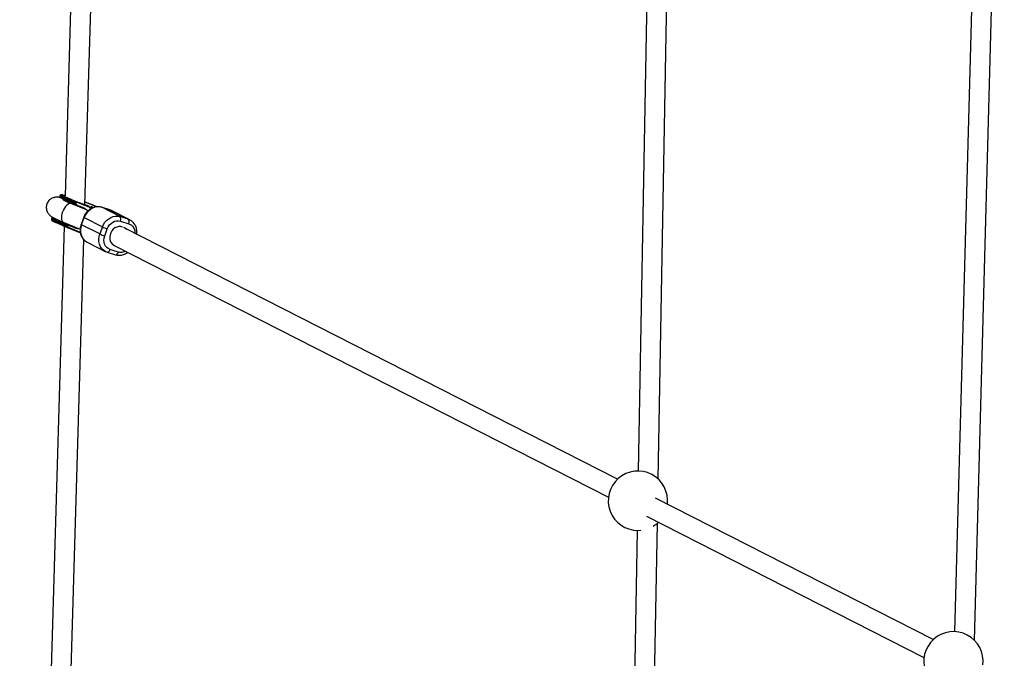
# Model space of a CAD drawing. Units: millimetres. Extents: x -4300 to 4300, y -4300 to 4300.
# Drawn here: x -2809 to -2029, y 1043 to 1549 of the extents above; entities that cross this region are included whole.
import ezdxf

# ---------------------------------------------------------------- set-up
doc = ezdxf.new("R2010")
doc.units = ezdxf.units.MM

msp = doc.modelspace()

# ---------------------------------------------------------------- linework, layer by layer
at = {"color": 7, "linetype": 'Continuous', "lineweight": 25}
for p, q in [((-2740.59, 2514.42), (-2773.34, 1409.34)), ((-2757.54, 1402.28), (-2724.6, 2513.95)), ((-2301.33, 2187.48), (-2319.37, 1191.45)), ((-2303.48, 1185.11), (-2285.33, 2187.19)), ((-2045.32, 1930.76), (-2068.71, 1064.23)), ((-2052.89, 1057.24), (-2029.33, 1930.33)), ((-2777.07, 1409.88), (-2777.34, 1409.13)), ((-2775.11, 1407.02), (-2775.1, 1407.01)), ((-2773.44, 1405.88), (-2773.45, 1405.42)), ((-2768.41, 1405.49), (-2768.68, 1404.74)), ((-2764.76, 1403.17), (-2764.49, 1403.92)), ((-2763.02, 1403.97), (-2763.62, 1404.27)), ((-2752.27, 1399.57), (-2763.02, 1403.97)), ((-2756.36, 1398.31), (-2768.68, 1403.35)), ((-2764.76, 1403.17), (-2764.77, 1403.16)), ((-2764.57, 1402.54), (-2764.22, 1402.36)), ((-2764.31, 1402.4), (-2763.7, 1402.09)), ((-2763.7, 1402.09), (-2759.68, 1400.45)), ((-2760.19, 1403.01), (-2758.69, 1402.22)), ((-2759.9, 1402.91), (-2760.19, 1403.01)), ((-2759.92, 1402.86), (-2759.9, 1402.91)), ((-2759.27, 1402.58), (-2759.9, 1402.91)), ((-2759.29, 1402.53), (-2759.27, 1402.58)), ((-2757.79, 1402.11), (-2759.27, 1402.58)), ((-2759.14, 1402.46), (-2759.13, 1402.51)), ((-2758.4, 1402.13), (-2759.13, 1402.51)), ((-2759.13, 1402.51), (-2757.65, 1402.03)), ((-2758.69, 1402.22), (-2758.4, 1402.13)), ((-2758.13, 1402.34), (-2758.42, 1402.44)), ((-2758.42, 1402.44), (-2757.79, 1402.11)), ((-2758.15, 1402.29), (-2758.13, 1402.34)), ((-2756.63, 1401.56), (-2758.13, 1402.34)), ((-2757.8, 1402.08), (-2757.79, 1402.11)), ((-2757.65, 1402.03), (-2756.92, 1401.65)), ((-2757.41, 1402.11), (-2756.5, 1401.64)), ((-2757.12, 1402.02), (-2757.41, 1402.11)), ((-2757.14, 1401.97), (-2757.12, 1402.02)), ((-2756.21, 1401.54), (-2757.12, 1402.02)), ((-2756.92, 1401.65), (-2756.63, 1401.56)), ((-2756.01, 1401.4), (-2756, 1401.43)), ((-2755.48, 1401.49), (-2755.77, 1401.59)), ((-2755.77, 1401.59), (-2754.87, 1401.11)), ((-2755.75, 1398), (-2754.75, 1397.92)), ((-2755.5, 1401.44), (-2755.48, 1401.49)), ((-2754.58, 1401.02), (-2755.48, 1401.49)), ((-2755.05, 1401.04), (-2755.04, 1401.07)), ((-2755, 1401.41), (-2751.89, 1399.77)), ((-2754.67, 1400.92), (-2754.65, 1400.97)), ((-2752.71, 1400.62), (-2752.39, 1400.58)), ((-2751.27, 1400.03), (-2752.39, 1400.58)), ((-2737.87, 1398.29), (-2744.39, 1400.36)), ((-2744.27, 1400.31), (-2744.39, 1400.36)), ((-2729.81, 1392.94), (-2744.27, 1400.31)), ((-2744.27, 1400.31), (-2737.75, 1398.24)), ((-2737.75, 1398.24), (-2723.28, 1390.88)), ((-2736.42, 1397.7), (-2737.75, 1398.24)), ((-2721.96, 1390.33), (-2736.42, 1397.7)), ((-2783.76, 1391.62), (-2784.03, 1390.87)), ((-2781.8, 1388.76), (-2781.79, 1388.75)), ((-2774.74, 1388.54), (-2761.38, 1383.08)), ((-2758.54, 1392.42), (-2760.6, 1386.8)), ((-2760.23, 1386.55), (-2758.17, 1392.16)), ((-2757.89, 1393.91), (-2758.52, 1392.42)), ((-2758.17, 1392.16), (-2743.71, 1384.8)), ((-2723.28, 1390.88), (-2729.81, 1392.94)), ((-2729.44, 1389.42), (-2722.91, 1387.36)), ((-2774.05, 1385.36), (-2809.25, 197.37)), ((-2775.37, 1386.48), (-2775.09, 1387.22)), ((-2771.18, 1385.66), (-2771.45, 1384.91)), ((-2770.98, 1384.12), (-2761.2, 1380.13)), ((-2769.71, 1385.7), (-2770.31, 1386.01)), ((-2765.68, 1384.06), (-2769.71, 1385.7)), ((-2768.97, 1385.74), (-2765.68, 1384.06)), ((-2767.2, 1385.46), (-2767.77, 1385.44)), ((-2745.76, 1379.18), (-2760.23, 1386.55)), ((-2743.71, 1384.8), (-2745.76, 1379.18)), ((-2741.92, 1377.7), (-2739.86, 1383.31)), ((-2725.26, 1383.57), (-2726.66, 1384.28)), ((-2335.61, 1185.11), (-2725.91, 1383.77)), ((-2793.26, 196.9), (-2758.36, 1374.57)), ((-2755.89, 1372.76), (-2741.42, 1365.39)), ((-2731.15, 1364.88), (-2737.67, 1366.95)), ((-2734.51, 1370.2), (-2342.87, 1170.85)), ((-2739.97, 1364.8), (-2733.45, 1362.73)), ((-2085.69, 1057.9), (-2305.6, 1169.84)), ((-2312.86, 1155.58), (-2092.95, 1043.64)), ((-2324.8, 8), (-2304.11, 1150.23)), ((-2320.22, 1144.46), (-2340.87, 4.22)), ((-2319.55, 1144.46), (-2317.22, 1144.57))]:
    msp.add_line(p, q, dxfattribs=at)
at = {"color": 8, "linetype": 'Continuous', "lineweight": 25}
for p, q in [((-2761.96, 1401.38), (-2762.27, 1400.73)), ((-2756.23, 1401.5), (-2756.21, 1401.54)), ((-2752.39, 1400.58), (-2750.75, 1400.1)), ((-2737.75, 1398.24), (-2737.87, 1398.29)), ((-2723.28, 1390.88), (-2721.88, 1390.29)), ((-2771.45, 1384.91), (-2761.28, 1380.75)), ((-2767.71, 1385.67), (-2767.77, 1385.44))]:
    msp.add_line(p, q, dxfattribs=at)
at = {"color": 8, "linetype": 'Continuous', "lineweight": 25, "flags": 128}
for points in [[(-2768.68, 1404.74), (-2770.65, 1405.56), (-2772.43, 1406.33), (-2773.97, 1407.04), (-2775.25, 1407.66), (-2776.24, 1408.2), (-2776.93, 1408.63), (-2777.29, 1408.96), (-2777.34, 1409.13)], [(-2768.41, 1405.49), (-2770.38, 1406.31), (-2772.15, 1407.08), (-2773.7, 1407.79), (-2774.98, 1408.41), (-2775.97, 1408.95), (-2776.65, 1409.38), (-2777.01, 1409.71), (-2777.07, 1409.88)], [(-2775.26, 1396.69), (-2775.77, 1395.06), (-2776.09, 1393.47), (-2776.2, 1392), (-2776.1, 1390.72), (-2775.8, 1389.67), (-2775.3, 1388.92), (-2774.74, 1388.54)], [(-2768.68, 1403.35), (-2769.16, 1403.46), (-2770.02, 1403.36), (-2770.95, 1402.91), (-2771.92, 1402.13), (-2772.88, 1401.07), (-2773.78, 1399.76), (-2774.59, 1398.28), (-2775.26, 1396.69)], [(-2757.54, 1402.34), (-2757.05, 1402.14), (-2756.67, 1401.99)], [(-2784.03, 1390.87), (-2783.98, 1390.7), (-2783.62, 1390.37), (-2782.93, 1389.94), (-2781.94, 1389.4), (-2780.66, 1388.78), (-2779.12, 1388.07), (-2777.34, 1387.3), (-2775.37, 1386.48)], [(-2783.75, 1391.62), (-2783.7, 1391.45), (-2783.34, 1391.12), (-2782.66, 1390.69), (-2781.67, 1390.15), (-2780.38, 1389.52), (-2778.84, 1388.82), (-2777.07, 1388.05), (-2775.09, 1387.22)], [(-2760.23, 1386.55), (-2760.79, 1384.55), (-2761.05, 1382.52), (-2760.98, 1380.51), (-2760.58, 1378.6), (-2759.89, 1376.83), (-2758.9, 1375.27), (-2757.66, 1373.95), (-2756.2, 1372.92), (-2755.89, 1372.76)], [(-2741.5, 1365.43), (-2741.73, 1365.56), (-2743.19, 1366.59), (-2744.44, 1367.9), (-2745.42, 1369.47), (-2746.12, 1371.23), (-2746.51, 1373.15), (-2746.58, 1375.15), (-2746.33, 1377.18), (-2745.76, 1379.18)], [(-2739.97, 1364.8), (-2739.8, 1364.76), (-2739.48, 1364.79), (-2739.15, 1364.93), (-2738.81, 1365.17), (-2738.48, 1365.5), (-2738.17, 1365.92), (-2737.9, 1366.41), (-2737.67, 1366.95)], [(-2733.45, 1362.73), (-2733.28, 1362.7), (-2732.96, 1362.73), (-2732.62, 1362.86), (-2732.28, 1363.1), (-2731.95, 1363.44), (-2731.65, 1363.86), (-2731.37, 1364.35), (-2731.15, 1364.88)]]:
    msp.add_lwpolyline(points, dxfattribs=at)
at = {"color": 7, "linetype": 'Continuous', "lineweight": 25, "flags": 128}
for points in [[(-2768.68, 1404.74), (-2768.72, 1404.63), (-2768.74, 1404.52), (-2768.75, 1404.42), (-2768.75, 1404.32), (-2768.73, 1404.24), (-2768.71, 1404.18), (-2768.67, 1404.14), (-2768.62, 1404.12)], [(-2744.27, 1400.31), (-2746.03, 1400.67), (-2747.87, 1400.69), (-2749.71, 1400.35), (-2751.52, 1399.67), (-2753.24, 1398.66), (-2754.8, 1397.37), (-2756.17, 1395.82), (-2757.31, 1394.07), (-2758.17, 1392.16)], [(-2768.97, 1385.74), (-2771.07, 1386.54), (-2773.06, 1387.33), (-2774.9, 1388.09), (-2776.54, 1388.8), (-2777.93, 1389.44), (-2779.06, 1390), (-2779.87, 1390.46), (-2780.36, 1390.81), (-2780.51, 1391.05), (-2780.34, 1391.15)], [(-2743.71, 1384.8), (-2742.84, 1386.71), (-2741.71, 1388.46), (-2740.34, 1390.01), (-2738.77, 1391.3), (-2737.06, 1392.3), (-2735.25, 1392.99), (-2733.4, 1393.32), (-2731.57, 1393.31), (-2729.81, 1392.94)], [(-2775.31, 1385.86), (-2775.36, 1385.88), (-2775.39, 1385.92), (-2775.42, 1385.98), (-2775.44, 1386.06), (-2775.44, 1386.15), (-2775.43, 1386.26), (-2775.4, 1386.36), (-2775.37, 1386.48)], [(-2727.82, 1384.71), (-2727.83, 1384.71), (-2729.27, 1385.06), (-2730.79, 1385.05), (-2732.31, 1384.67), (-2733.77, 1383.96), (-2735.09, 1382.93), (-2736.21, 1381.64), (-2737.09, 1380.15), (-2737.68, 1378.53), (-2737.94, 1376.85)], [(-2726.48, 1384.02), (-2725.13, 1383.5), (-2724.3, 1382.95)]]:
    msp.add_lwpolyline(points, dxfattribs=at)
at = {"color": 7, "linetype": 'Continuous', "lineweight": 25}
for centre, radius, start, end in [((-2657.61, 1676.79), 293.85, 247.79206, 248.6143), ((-2767.78, 1405.38), 0.634, 103.92442, 170.04466), ((-2657.34, 1677.54), 293.85, 247.79206, 248.6143), ((-2732.06, 1390.92), 3.03, 330.18468, 41.83557), ((-2725.54, 1388.86), 3.03, 330.18468, 41.83557), ((-2664.3, 1658.53), 293.85, 247.79206, 248.6143), ((-2774.47, 1387.12), 0.634, 103.92442, 170.04466), ((-2664.03, 1659.28), 293.85, 247.79206, 248.6143), ((-2730.66, 1412.82), 30.91, 245.039, 252.68713), ((-2732.72, 1407.21), 30.91, 245.039, 252.68713), ((-2731.25, 1376.09), 6.73, 173.51192, 241.04334), ((-2319.55, 1167.96), 23.5, 352.9266, 270), ((-2319.55, 1167.96), 23.5, 301.03195, 313.12099), ((-2069.63, 1040.75), 23.5, 352.9266, 270)]:
    msp.add_arc(centre, radius, start, end, dxfattribs=at)
at = {"color": 8, "linetype": 'Continuous', "lineweight": 25}
for centre, radius, start, end in [((-2758, 1392.81), 0.667, 215.35072, 254.95685), ((-2760.05, 1387.2), 0.677, 215.75624, 254.73141)]:
    msp.add_arc(centre, radius, start, end, dxfattribs=at)
at = {"color": 7, "linetype": 'Continuous', "lineweight": 25}
for points, knots in [([(-2776.77, 1407.99), (-2777.07, 1408.05), (-2777.79, 1408.2), (-2778.78, 1408.32), (-2779.88, 1408.37), (-2780.89, 1408.31), (-2781.96, 1408.12), (-2783.13, 1407.75), (-2784.36, 1407.13), (-2785.56, 1406.23), (-2786.62, 1405.07), (-2787.44, 1403.7), (-2787.99, 1402.19), (-2788.22, 1400.6), (-2788.14, 1398.98), (-2787.76, 1397.47), (-2787.15, 1396.16), (-2786.42, 1395.09), (-2785.65, 1394.24), (-2784.84, 1393.54), (-2783.75, 1392.76), (-2782.58, 1392.09), (-2781.1, 1391.34), (-2779.77, 1390.71), (-2778.36, 1390.07), (-2776.88, 1389.43), (-2775.66, 1388.91), (-2774.91, 1388.61), (-2774.73, 1388.54)], [0, 0, 0, 0, 0.037481, 0.089995, 0.122899, 0.150022, 0.177357, 0.206973, 0.239722, 0.274948, 0.311329, 0.348107, 0.385026, 0.422067, 0.459285, 0.49683, 0.530671, 0.562211, 0.592235, 0.622632, 0.660763, 0.742854, 0.796554, 0.848806, 0.893277, 0.939398, 0.98505, 1, 1, 1, 1]), ([(-2777.31, 1409.13), (-2777.34, 1409.09), (-2777.43, 1408.91), (-2777.33, 1408.58), (-2777.14, 1408.29), (-2776.83, 1408.02), (-2776.28, 1407.66), (-2775.69, 1407.32), (-2775.25, 1407.09), (-2775.11, 1407.02)], [0, 0, 0, 0, 0.034181, 0.133539, 0.24374, 0.451275, 0.690621, 0.902106, 1, 1, 1, 1]), ([(-2776.51, 1410.33), (-2776.57, 1410.32), (-2776.69, 1410.29), (-2776.94, 1410.15), (-2777.01, 1409.96), (-2777.04, 1409.88)], [0, 0, 0, 0, 0.341193, 0.750874, 1, 1, 1, 1]), ([(-2776.18, 1410.32), (-2776.1, 1410.33), (-2775.93, 1410.36), (-2775.25, 1410.3), (-2774.38, 1410.15), (-2773.48, 1409.92), (-2773.32, 1409.88)], [0, 0, 0, 0, 0.213141, 0.426452, 0.897943, 1, 1, 1, 1]), ([(-2768.68, 1403.35), (-2768.76, 1403.38), (-2769.29, 1403.6), (-2770.22, 1403.98), (-2771.41, 1404.5), (-2772.47, 1404.97), (-2773.38, 1405.38), (-2774.11, 1405.74), (-2774.66, 1406.02), (-2775.01, 1406.2), (-2775.18, 1406.31), (-2775.17, 1406.3), (-2775.17, 1406.3)], [0, 0, 0, 0, 0.022024, 0.152383, 0.282826, 0.411496, 0.536669, 0.656566, 0.76928, 0.872847, 0.965625, 1, 1, 1, 1]), ([(-2773.75, 1406.37), (-2773.69, 1406.29), (-2773.44, 1405.96), (-2773.25, 1405.56), (-2773.1, 1405.26)], [0, 0, 0, 0, 0.247963, 1, 1, 1, 1]), ([(-2760.79, 1403.44), (-2761.47, 1403.69), (-2762.42, 1404.04), (-2763.77, 1404.56), (-2764.87, 1404.99), (-2766.11, 1405.48), (-2767.32, 1405.97), (-2768.46, 1406.45), (-2769.49, 1406.9), (-2770.39, 1407.31), (-2771.13, 1407.66), (-2771.7, 1407.94), (-2772.08, 1408.15), (-2772.29, 1408.27), (-2772.29, 1408.27), (-2772.3, 1408.27)], [0, 0, 0, 0, 0.124094, 0.172691, 0.252574, 0.333544, 0.418241, 0.503928, 0.58921, 0.672752, 0.75327, 0.829405, 0.899694, 0.962739, 1, 1, 1, 1]), ([(-2755, 1401.41), (-2758.08, 1402.42), (-2761.55, 1403.67), (-2767.92, 1406.16), (-2770.6, 1407.32), (-2772.27, 1408.17)], [0, 0, 0, 0, 0.5, 0.5, 1, 1, 1, 1]), ([(-2763.62, 1404.27), (-2763.81, 1404.35), (-2764.18, 1404.49), (-2764.69, 1404.69), (-2765.24, 1404.91), (-2766, 1405.21), (-2766.84, 1405.55), (-2767.53, 1405.83), (-2767.85, 1405.96), (-2767.93, 1405.99)], [0, 0, 0, 0, 0.125011, 0.250008, 0.348496, 0.500014, 0.771787, 0.938454, 1, 1, 1, 1]), ([(-2764.49, 1403.93), (-2764.48, 1403.95), (-2764.46, 1403.98), (-2764.43, 1404.04), (-2764.39, 1404.09), (-2764.35, 1404.14), (-2764.29, 1404.18), (-2764.23, 1404.22), (-2764.17, 1404.25), (-2764.09, 1404.28), (-2763.98, 1404.31), (-2763.87, 1404.31), (-2763.74, 1404.3), (-2763.67, 1404.28), (-2763.62, 1404.27)], [0, 0, 0, 0, 0.055216, 0.111763, 0.170088, 0.230598, 0.29365, 0.359559, 0.428593, 0.500978, 0.617675, 0.750141, 0.859699, 1, 1, 1, 1]), ([(-2763.02, 1403.97), (-2763.07, 1403.99), (-2763.17, 1404.03), (-2763.33, 1404.07), (-2763.48, 1404.11), (-2763.62, 1404.14), (-2763.79, 1404.16), (-2763.97, 1404.17), (-2764.13, 1404.16), (-2764.26, 1404.12), (-2764.34, 1404.09), (-2764.41, 1404.04), (-2764.46, 1403.99), (-2764.48, 1403.95), (-2764.49, 1403.93)], [0, 0, 0, 0, 0.106889, 0.20989, 0.309244, 0.405221, 0.498121, 0.632018, 0.748269, 0.815193, 0.873883, 0.920176, 0.961427, 1, 1, 1, 1]), ([(-2757.47, 1404.64), (-2757.43, 1404.62), (-2757.01, 1404.47), (-2756.25, 1404.17), (-2755.18, 1403.75), (-2753.69, 1403.16), (-2751.85, 1402.41), (-2749.8, 1401.54), (-2748.67, 1401.02), (-2748.1, 1400.76)], [0, 0, 0, 0, 0.01144, 0.112197, 0.212715, 0.313498, 0.54271, 0.771923, 1, 1, 1, 1]), ([(-2764.31, 1402.4), (-2764.34, 1402.41), (-2764.39, 1402.43), (-2764.46, 1402.46), (-2764.54, 1402.51), (-2764.62, 1402.58), (-2764.7, 1402.67), (-2764.76, 1402.79), (-2764.79, 1402.91), (-2764.8, 1403.04), (-2764.78, 1403.12), (-2764.77, 1403.16)], [0, 0, 0, 0, 0.096727, 0.179842, 0.249301, 0.382163, 0.499226, 0.640651, 0.769576, 0.888336, 1, 1, 1, 1]), ([(-2764.77, 1403.16), (-2764.77, 1403.15), (-2764.78, 1403.12), (-2764.78, 1403.06), (-2764.78, 1403.01), (-2764.76, 1402.94), (-2764.72, 1402.85), (-2764.65, 1402.74), (-2764.54, 1402.61), (-2764.34, 1402.44), (-2764.06, 1402.25), (-2763.83, 1402.15), (-2763.7, 1402.09)], [0, 0, 0, 0, 0.028804, 0.058723, 0.090852, 0.126082, 0.18467, 0.251958, 0.368356, 0.502725, 0.740962, 1, 1, 1, 1]), ([(-2760.32, 1399.93), (-2760.51, 1400.27), (-2760.76, 1400.72), (-2761.14, 1401.01), (-2761.24, 1401.08)], [0, 0, 0, 0, 0.750211, 1, 1, 1, 1]), ([(-2755.22, 1401.5), (-2755.68, 1401.65), (-2756.51, 1401.93), (-2757.75, 1402.35), (-2759.15, 1402.84), (-2760.16, 1403.21), (-2760.79, 1403.44)], [0, 0, 0, 0, 0.261237, 0.471897, 0.668517, 1, 1, 1, 1]), ([(-2759.68, 1400.45), (-2759.57, 1400.4), (-2759.36, 1400.32), (-2759.05, 1400.17), (-2758.74, 1400.03), (-2758.44, 1399.87), (-2758.14, 1399.71), (-2757.85, 1399.54), (-2757.49, 1399.33), (-2757.07, 1399.05), (-2756.61, 1398.72), (-2756.17, 1398.37), (-2755.89, 1398.12), (-2755.75, 1398)], [0, 0, 0, 0, 0.074488, 0.148588, 0.222334, 0.29576, 0.368903, 0.441798, 0.51448, 0.639948, 0.762543, 0.882483, 1, 1, 1, 1]), ([(-2744.5, 1400.36), (-2744.64, 1400.41), (-2745.34, 1400.67), (-2746.66, 1400.82), (-2748.4, 1400.81), (-2750.07, 1400.5), (-2751.68, 1399.93), (-2753.19, 1399.14), (-2754.53, 1398.17), (-2755.6, 1397.17), (-2756.45, 1396.19), (-2757.21, 1395.16), (-2757.65, 1394.36), (-2757.89, 1393.91)], [0, 0, 0, 0, 0.028356, 0.146486, 0.25344, 0.360562, 0.467361, 0.572847, 0.674751, 0.769709, 0.837051, 0.908236, 1, 1, 1, 1]), ([(-2756.13, 1401.45), (-2756.15, 1401.46), (-2756.17, 1401.47), (-2756.21, 1401.49), (-2756.25, 1401.51), (-2756.3, 1401.53), (-2756.35, 1401.56), (-2756.4, 1401.58), (-2756.45, 1401.61), (-2756.48, 1401.63), (-2756.5, 1401.64)], [0, 0, 0, 0, 0.078652, 0.169675, 0.274463, 0.392189, 0.524001, 0.669032, 0.827356, 1, 1, 1, 1]), ([(-2756.21, 1401.54), (-2756.2, 1401.54), (-2756.17, 1401.52), (-2756.14, 1401.51), (-2756.11, 1401.49), (-2756.08, 1401.47), (-2756.05, 1401.46), (-2756.03, 1401.45), (-2756.02, 1401.44), (-2756, 1401.44), (-2756, 1401.43)], [0, 0, 0, 0, 0.190727, 0.363404, 0.516534, 0.650123, 0.765672, 0.863212, 0.941303, 1, 1, 1, 1]), ([(-2754.88, 1400.99), (-2754.91, 1401), (-2754.96, 1401.01), (-2755.05, 1401.04), (-2755.14, 1401.07), (-2755.23, 1401.1), (-2755.31, 1401.13), (-2755.4, 1401.16), (-2755.48, 1401.19), (-2755.57, 1401.23), (-2755.65, 1401.26), (-2755.73, 1401.29), (-2755.81, 1401.32), (-2755.88, 1401.35), (-2755.95, 1401.37), (-2756.01, 1401.4), (-2756.08, 1401.43), (-2756.11, 1401.45), (-2756.13, 1401.45)], [0, 0, 0, 0, 0.0716551, 0.1413613, 0.2083801, 0.2740816, 0.3388266, 0.40211, 0.4649982, 0.5276888, 0.5892556, 0.6497851, 0.7086423, 0.766585, 0.8244482, 0.8822746, 0.9404961, 1, 1, 1, 1]), ([(-2756, 1401.43), (-2755.98, 1401.43), (-2755.94, 1401.41), (-2755.88, 1401.38), (-2755.82, 1401.35), (-2755.75, 1401.32), (-2755.68, 1401.29), (-2755.59, 1401.26), (-2755.5, 1401.23), (-2755.41, 1401.19), (-2755.31, 1401.16), (-2755.21, 1401.12), (-2755.12, 1401.09), (-2755.06, 1401.08), (-2755.04, 1401.07)], [0, 0, 0, 0, 0.087013, 0.168182, 0.24524, 0.319409, 0.393628, 0.47179, 0.555, 0.645723, 0.738113, 0.826853, 0.913942, 1, 1, 1, 1]), ([(-2755.04, 1401.07), (-2755.01, 1401.06), (-2754.97, 1401.04), (-2754.9, 1401.02), (-2754.84, 1401.01), (-2754.79, 1400.99), (-2754.74, 1400.98), (-2754.71, 1400.97), (-2754.68, 1400.97), (-2754.66, 1400.97), (-2754.64, 1400.97), (-2754.64, 1400.98), (-2754.65, 1400.98), (-2754.66, 1400.99), (-2754.66, 1401)], [0, 0, 0, 0, 0.082742, 0.16535, 0.247599, 0.330814, 0.414234, 0.495541, 0.576674, 0.657239, 0.739747, 0.822921, 0.909668, 1, 1, 1, 1]), ([(-2754.58, 1401.02), (-2754.56, 1401.01), (-2754.53, 1400.99), (-2754.49, 1400.97), (-2754.45, 1400.95), (-2754.41, 1400.93), (-2754.39, 1400.91), (-2754.36, 1400.9), (-2754.34, 1400.88), (-2754.33, 1400.87), (-2754.32, 1400.86), (-2754.31, 1400.86), (-2754.32, 1400.85), (-2754.33, 1400.85), (-2754.34, 1400.85), (-2754.36, 1400.85), (-2754.39, 1400.85), (-2754.42, 1400.86), (-2754.45, 1400.86), (-2754.5, 1400.87), (-2754.54, 1400.89), (-2754.6, 1400.9), (-2754.66, 1400.92), (-2754.73, 1400.94), (-2754.8, 1400.96), (-2754.85, 1400.98), (-2754.88, 1400.99)], [0, 0, 0, 0, 0.054153, 0.105736, 0.154758, 0.201347, 0.24547, 0.286849, 0.326369, 0.36331, 0.399074, 0.435048, 0.471171, 0.507685, 0.54483, 0.582828, 0.622107, 0.662828, 0.703839, 0.744303, 0.785151, 0.826209, 0.867987, 0.910469, 0.954607, 1, 1, 1, 1]), ([(-2754.66, 1401), (-2754.67, 1401), (-2754.67, 1401), (-2754.69, 1401.01), (-2754.7, 1401.02), (-2754.73, 1401.04), (-2754.76, 1401.05), (-2754.79, 1401.07), (-2754.83, 1401.09), (-2754.85, 1401.1), (-2754.87, 1401.11)], [0, 0, 0, 0, 0.070196, 0.156334, 0.25739, 0.373495, 0.506009, 0.654997, 0.819224, 1, 1, 1, 1]), ([(-2753.71, 1400.71), (-2753.69, 1400.72), (-2753.46, 1400.84), (-2753.25, 1400.75), (-2753.05, 1400.66)], [0, 0, 0, 0, 0.051073, 1, 1, 1, 1]), ([(-2750.86, 1400.17), (-2751.03, 1400.22), (-2751.51, 1400.35), (-2752.13, 1400.53), (-2752.62, 1400.68), (-2752.69, 1400.7)], [0, 0, 0, 0, 0.302717, 0.901184, 1, 1, 1, 1]), ([(-2736.37, 1397.64), (-2736.49, 1397.71), (-2736.96, 1398), (-2737.49, 1398.15), (-2737.88, 1398.26)], [0, 0, 0, 0, 0.26026, 1, 1, 1, 1]), ([(-2784, 1390.88), (-2784.02, 1390.83), (-2784.12, 1390.66), (-2784.02, 1390.31), (-2783.83, 1390.03), (-2783.52, 1389.75), (-2782.97, 1389.39), (-2782.38, 1389.05), (-2781.94, 1388.83), (-2781.8, 1388.76)], [0, 0, 0, 0, 0.035809, 0.135, 0.245016, 0.4522, 0.691143, 0.902271, 1, 1, 1, 1]), ([(-2782.99, 1392.11), (-2783.01, 1392.11), (-2783.13, 1392.11), (-2783.31, 1392.06), (-2783.62, 1391.9), (-2783.7, 1391.7), (-2783.72, 1391.63)], [0, 0, 0, 0, 0.054871, 0.531939, 0.826539, 1, 1, 1, 1]), ([(-2739.86, 1383.31), (-2739.04, 1385.55), (-2737.48, 1387.45), (-2733.57, 1389.74), (-2731.38, 1390.04), (-2729.44, 1389.42)], [0, 0, 0, 0, 0.5, 0.5, 1, 1, 1, 1]), ([(-2716.58, 1379.02), (-2716.53, 1379.37), (-2716.42, 1380.21), (-2716.44, 1381.56), (-2716.62, 1383.07), (-2717.02, 1384.57), (-2717.63, 1386.03), (-2718.47, 1387.4), (-2719.53, 1388.62), (-2720.67, 1389.62), (-2721.52, 1390.07), (-2721.88, 1390.26)], [0, 0, 0, 0, 0.07622, 0.183564, 0.295641, 0.411489, 0.530433, 0.652142, 0.776592, 0.904068, 1, 1, 1, 1]), ([(-2771, 1384.14), (-2771.03, 1384.15), (-2771.08, 1384.17), (-2771.15, 1384.2), (-2771.23, 1384.25), (-2771.3, 1384.32), (-2771.39, 1384.41), (-2771.45, 1384.52), (-2771.48, 1384.65), (-2771.49, 1384.78), (-2771.47, 1384.86), (-2771.46, 1384.9)], [0, 0, 0, 0, 0.096698, 0.179814, 0.249304, 0.382164, 0.499236, 0.640648, 0.769568, 0.88833, 1, 1, 1, 1]), ([(-2771.46, 1384.9), (-2771.46, 1384.88), (-2771.48, 1384.84), (-2771.48, 1384.77), (-2771.48, 1384.7), (-2771.47, 1384.61), (-2771.43, 1384.5), (-2771.35, 1384.39), (-2771.25, 1384.28), (-2771.1, 1384.17), (-2770.99, 1384.12), (-2770.92, 1384.1)], [0, 0, 0, 0, 0.0604, 0.121923, 0.185176, 0.250721, 0.368729, 0.500867, 0.64073, 0.806971, 1, 1, 1, 1]), ([(-2771.18, 1385.67), (-2771.14, 1385.75), (-2771.09, 1385.83), (-2770.95, 1385.94), (-2770.87, 1385.99), (-2770.63, 1386.07), (-2770.46, 1386.06), (-2770.31, 1386.01)], [0, 0, 0, 0, 0.2438306, 0.2438306, 0.4938306, 0.4938306, 0.9938306, 0.9938306, 0.9938306, 0.9938306]), ([(-2769.71, 1385.7), (-2769.76, 1385.72), (-2769.86, 1385.76), (-2770.01, 1385.81), (-2770.16, 1385.85), (-2770.31, 1385.88), (-2770.48, 1385.9), (-2770.65, 1385.91), (-2770.82, 1385.89), (-2770.94, 1385.86), (-2771.03, 1385.82), (-2771.1, 1385.78), (-2771.15, 1385.73), (-2771.17, 1385.69), (-2771.18, 1385.67)], [0, 0, 0, 0, 0.106922, 0.209939, 0.309293, 0.405254, 0.498122, 0.632051, 0.748268, 0.815188, 0.873882, 0.920171, 0.961422, 1, 1, 1, 1]), ([(-2767.77, 1385.44), (-2767.81, 1385.44), (-2767.89, 1385.45), (-2768.01, 1385.47), (-2768.13, 1385.49), (-2768.25, 1385.52), (-2768.43, 1385.56), (-2768.68, 1385.63), (-2768.87, 1385.7), (-2768.97, 1385.74)], [0, 0, 0, 0, 0.099152, 0.198664, 0.298782, 0.399749, 0.501795, 0.743437, 1, 1, 1, 1]), ([(-2761.44, 1383.11), (-2762.11, 1383.16), (-2763.56, 1383.28), (-2764.94, 1383.79), (-2765.68, 1384.06)], [0, 0, 0, 0, 0.458921, 1, 1, 1, 1]), ([(-2760.58, 1386.8), (-2760.63, 1386.69), (-2760.78, 1386.34), (-2761, 1385.53), (-2761.26, 1384.38), (-2761.41, 1382.99), (-2761.41, 1381.53), (-2761.22, 1380.02), (-2760.83, 1378.52), (-2760.21, 1377.06), (-2759.38, 1375.69), (-2758.32, 1374.46), (-2757.17, 1373.47), (-2756.31, 1373.01), (-2755.94, 1372.81)], [0, 0, 0, 0, 0.020643, 0.068904, 0.148762, 0.231772, 0.320841, 0.413837, 0.509962, 0.608656, 0.709645, 0.812907, 0.918681, 1, 1, 1, 1]), ([(-2737.67, 1366.95), (-2739.61, 1367.56), (-2741.15, 1369.04), (-2742.75, 1373.07), (-2742.74, 1375.46), (-2741.92, 1377.7)], [0, 0, 0, 0, 0.5, 0.5, 1, 1, 1, 1]), ([(-2741.5, 1365.46), (-2741.37, 1365.39), (-2740.89, 1365.1), (-2740.35, 1364.94), (-2739.96, 1364.83)], [0, 0, 0, 0, 0.2721111, 1, 1, 1, 1]), ([(-2733.35, 1362.73), (-2733.21, 1362.68), (-2732.5, 1362.42), (-2731.18, 1362.27), (-2729.45, 1362.28), (-2727.78, 1362.59), (-2726.17, 1363.16), (-2724.79, 1363.86), (-2724.01, 1364.45), (-2723.7, 1364.69)], [0, 0, 0, 0, 0.043937, 0.226979, 0.392705, 0.55869, 0.724175, 0.887625, 1, 1, 1, 1])]:
    msp.add_open_spline(points, degree=3, knots=knots, dxfattribs=at)
at = {"color": 8, "linetype": 'Continuous', "lineweight": 25}
msp.add_open_spline([(-2776.18, 1410.32), (-2776.61, 1410.19), (-2775.91, 1409.65), (-2774.21, 1408.78)], degree=3, dxfattribs=at)
at = {"color": 7, "linetype": 'Continuous', "lineweight": 25}
for points in [[(-2768.62, 1404.12), (-2771.24, 1405.19), (-2773.42, 1406.16), (-2774.89, 1406.91)], [(-2774.21, 1408.78), (-2772.73, 1408.03), (-2770.56, 1407.06), (-2767.93, 1405.99)], [(-2764.31, 1402.4), (-2765.8, 1402.98), (-2767.24, 1403.56), (-2768.62, 1404.12)], [(-2764.49, 1403.92), (-2764.49, 1403.92), (-2764.49, 1403.92), (-2764.49, 1403.93)], [(-2775.31, 1385.86), (-2777.93, 1386.93), (-2780.1, 1387.9), (-2781.58, 1388.65)], [(-2780.9, 1390.52), (-2779.42, 1389.77), (-2777.24, 1388.8), (-2774.62, 1387.73)], [(-2775.31, 1385.86), (-2773.93, 1385.3), (-2772.49, 1384.72), (-2771, 1384.14)], [(-2774.62, 1387.73), (-2773.25, 1387.17), (-2771.8, 1386.59), (-2770.31, 1386.01)], [(-2771.45, 1384.91), (-2771.45, 1384.91), (-2771.45, 1384.91), (-2771.46, 1384.9)], [(-2771.18, 1385.66), (-2771.18, 1385.66), (-2771.18, 1385.66), (-2771.18, 1385.67)]]:
    msp.add_open_spline(points, degree=3, dxfattribs=at)
at = {"color": 8, "linetype": 'Continuous', "lineweight": 25}
for points, knots in [([(-2773.33, 1409.47), (-2773.42, 1409.49), (-2773.87, 1409.56), (-2774.11, 1409.47), (-2774.02, 1409.21), (-2773.41, 1408.77), (-2772.64, 1408.37), (-2772.27, 1408.17)], [0, 0, 0, 0, 0.062111, 0.308512, 0.549792, 0.781442, 1, 1, 1, 1]), ([(-2748.59, 1400.68), (-2749.05, 1400.9), (-2749.98, 1401.36), (-2751.9, 1402.21), (-2754.21, 1403.17), (-2756.13, 1403.94), (-2757.27, 1404.37), (-2757.48, 1404.45)], [0, 0, 0, 0, 0.220007, 0.453193, 0.696073, 0.944107, 1, 1, 1, 1]), ([(-2760.91, 1400.95), (-2760.72, 1400.8), (-2760.36, 1400.49), (-2760.14, 1400.04), (-2760.04, 1399.82)], [0, 0, 0, 0, 0.500512, 1, 1, 1, 1]), ([(-2780.9, 1390.52), (-2781.33, 1390.75), (-2782.23, 1391.23), (-2782.92, 1391.73), (-2783.11, 1392.03), (-2782.78, 1392.04), (-2782.65, 1392.05)], [0, 0, 0, 0, 0.2612428, 0.538134, 0.8265366, 1, 1, 1, 1]), ([(-2722.91, 1387.36), (-2722.03, 1386.95), (-2720.67, 1386.33), (-2719.35, 1384.74), (-2718.56, 1383.28), (-2718.16, 1381.63), (-2717.93, 1380.43), (-2718.05, 1379.81), (-2718.06, 1379.78)], [0, 0, 0, 0, 0.312011, 0.479973, 0.651498, 0.823024, 0.990985, 1, 1, 1, 1]), ([(-2725.39, 1365.55), (-2725.8, 1365.35), (-2726.71, 1364.89), (-2728.7, 1364.44), (-2730.18, 1364.71), (-2731.15, 1364.88)], [0, 0, 0, 0, 0.219546, 0.492657, 1, 1, 1, 1])]:
    msp.add_open_spline(points, degree=3, knots=knots, dxfattribs=at)

doc.saveas('drawing.dxf')
